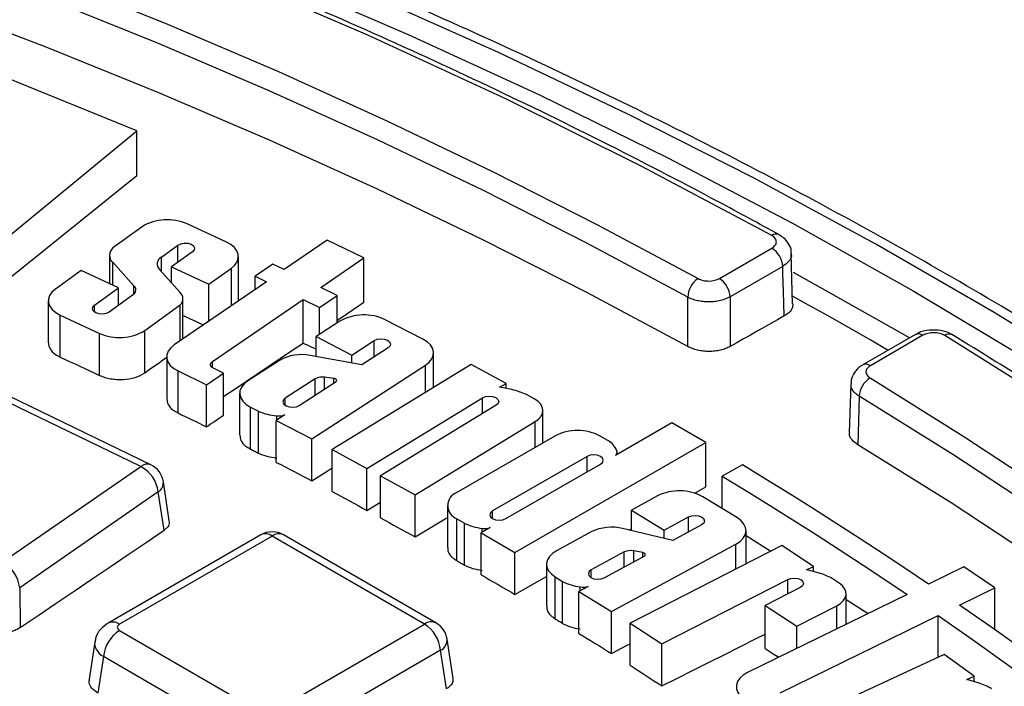
# Model space of a CAD drawing. Units: millimetres. Extents: x -120 to 6105, y -31 to 3696.
# Drawn here: x 3606 to 3736, y 1870 to 1958 of the extents above; entities that cross this region are included whole.
import ezdxf

# ---------------------------------------------------------------- set-up
doc = ezdxf.new("R2010")
doc.units = ezdxf.units.MM

msp = doc.modelspace()

# ---------------------------------------------------------------- linework, layer by layer
at = {"color": 7, "linetype": 'Continuous', "lineweight": 25, "ltscale": 10}
for p, q in [((3621.319991, 1943.038005), (3587.554129, 1956.752447)), ((3601.437312, 1926.724051), (3621.319991, 1943.038005)), ((3621.319991, 1937.161806), (3621.319991, 1943.038005)), ((3633.11755, 1928.380379), (3627.944386, 1930.77761)), ((3622.003111, 1930.402258), (3618.143744, 1927.626721)), ((3624.543968, 1926.415742), (3626.734343, 1927.990992)), ((3646.413977, 1928.639406), (3640.741181, 1924.761117)), ((3651.230714, 1926.291425), (3646.413977, 1928.639406)), ((3617.704115, 1926.675421), (3617.704115, 1922.918378)), ((3628.666426, 1927.095663), (3625.901794, 1925.107425)), ((3698.071089, 1923.597368), (3704.996033, 1927.595053)), ((3707.722821, 1920.266343), (3707.522332, 1926.825532)), ((3618.132691, 1925.735316), (3620.932892, 1922.619552)), ((3618.132691, 1922.719777), (3618.132691, 1925.735316)), ((3634.698211, 1920.731789), (3634.698211, 1926.477791)), ((3639.247724, 1925.489122), (3636.923647, 1923.900234)), ((3640.741181, 1924.761117), (3639.247724, 1925.489122)), ((3645.557917, 1922.413136), (3651.230714, 1926.291425)), ((3651.230714, 1920.45287), (3651.230714, 1926.291425)), ((3613.990011, 1924.639484), (3610.583111, 1922.189347)), ((3618.906286, 1922.361295), (3613.990011, 1924.639484)), ((3627.008771, 1921.758122), (3624.3223, 1924.761724)), ((3625.901794, 1925.107425), (3630.81807, 1922.829236)), ((3625.901794, 1922.995775), (3625.901794, 1925.107425)), ((3630.81807, 1922.829236), (3633.76775, 1924.950554)), ((3706.410031, 1925.174189), (3699.485088, 1921.176504)), ((3638.417104, 1923.172229), (3626.244751, 1914.850425)), ((3630.81807, 1917.97704), (3630.81807, 1922.829236)), ((3636.923647, 1923.900234), (3638.417104, 1923.172229)), ((3636.923647, 1922.151205), (3636.923647, 1923.900234)), ((3615.718112, 1920.068459), (3618.906286, 1922.361295)), ((3620.888685, 1921.502151), (3617.650206, 1919.173137)), ((3618.906286, 1920.076472), (3618.906286, 1922.361295)), ((3620.932892, 1921.544396), (3620.932892, 1922.619552)), ((3645.374685, 1919.780665), (3647.698762, 1921.369554)), ((3647.698762, 1921.369554), (3645.557917, 1922.413136)), ((3647.698762, 1917.722688), (3647.698762, 1921.369554)), ((3609.65265, 1920.662111), (3609.65265, 1915.121222)), ((3622.347751, 1916.737644), (3627.03297, 1920.107109)), ((3627.03297, 1915.389302), (3627.03297, 1920.107109)), ((3627.394903, 1915.636742), (3627.394903, 1920.920172)), ((3631.269282, 1912.644506), (3643.23384, 1920.824248)), ((3643.23384, 1920.824248), (3645.374685, 1919.780665)), ((3643.23384, 1915.096791), (3643.23384, 1920.824248)), ((3645.374685, 1916.217884), (3645.374685, 1919.780665)), ((3611.233311, 1918.759522), (3616.406476, 1916.362291)), ((3611.233311, 1913.232536), (3611.233311, 1918.759522)), ((3648.075893, 1917.966875), (3644.940076, 1915.936482)), ((3658.994276, 1915.615795), (3654.042848, 1918.164302)), ((3616.406476, 1910.83557), (3616.406476, 1916.362291)), ((3622.347751, 1911.174507), (3622.347751, 1916.737644)), ((3723.894275, 1916.207105), (3716.969332, 1912.20942)), ((3644.940076, 1915.936482), (3649.645625, 1913.514529)), ((3644.940076, 1913.321007), (3644.940076, 1915.936482)), ((3649.645625, 1913.514529), (3652.584724, 1915.417549)), ((3724.894194, 1916.108089), (3717.969251, 1912.110404)), ((3654.433992, 1914.465722), (3650.964986, 1912.219594)), ((3660.407992, 1909.242484), (3660.407992, 1913.794757)), ((3625.247562, 1913.276402), (3625.247562, 1907.737067)), ((3640.10463, 1912.805606), (3635.935243, 1910.105993)), ((3650.964986, 1912.219594), (3644.152612, 1913.464964)), ((3649.645625, 1912.460786), (3649.645625, 1913.514529)), ((3626.747178, 1911.412335), (3630.47575, 1909.594794)), ((3626.747178, 1905.886072), (3626.747178, 1911.412335)), ((3630.47575, 1909.594794), (3632.728482, 1911.134906)), ((3632.728482, 1911.134906), (3631.394889, 1911.784983)), ((3632.728482, 1905.578614), (3632.728482, 1911.134906)), ((3644.383134, 1902.489225), (3659.336266, 1912.171145)), ((3665.382474, 1912.277506), (3647.034735, 1901.083218)), ((3669.961755, 1909.776193), (3665.382474, 1912.277506)), ((3644.817297, 1910.388262), (3640.87332, 1907.834598)), ((3642.7226, 1906.882778), (3647.598582, 1910.0399)), ((3644.817297, 1908.239062), (3644.817297, 1910.388262)), ((3647.292121, 1910.429039), (3646.050746, 1910.620048)), ((3646.050746, 1909.037701), (3646.050746, 1910.620048)), ((3647.292121, 1909.841472), (3647.292121, 1910.429039)), ((3669.120702, 1909.263052), (3669.961755, 1909.776193)), ((3669.961755, 1909.103602), (3669.961755, 1909.776193)), ((3715.382404, 1909.739842), (3715.190777, 1903.329599)), ((3621.840649, 1898.825079), (3600.05207, 1909.342932)), ((3623.144819, 1899.077149), (3601.35624, 1909.595002)), ((3630.47575, 1904.068439), (3630.47575, 1909.594794)), ((3634.863517, 1908.482381), (3634.863517, 1902.943802)), ((3670.720356, 1908.959783), (3669.120702, 1909.263052)), ((3651.614016, 1898.581906), (3666.853951, 1907.880066)), ((3673.657713, 1907.757373), (3672.648741, 1908.308498)), ((3636.277234, 1906.661343), (3637.336498, 1906.116138)), ((3636.277234, 1901.135351), (3636.277234, 1906.661343)), ((3637.336498, 1900.590228), (3637.336498, 1906.116138)), ((3668.653596, 1906.89705), (3653.413667, 1897.598894)), ((3674.812733, 1901.940518), (3674.812733, 1906.208525)), ((3640.798733, 1905.637104), (3639.677585, 1904.911178)), ((3639.677585, 1904.911178), (3644.383134, 1902.489225)), ((3639.677585, 1899.385348), (3639.677585, 1904.911178)), ((3639.741563, 1904.952603), (3639.741563, 1905.504469)), ((3657.992948, 1895.097581), (3673.802083, 1904.743021)), ((3691.819709, 1904.566845), (3684.39787, 1900.297457)), ((3696.269586, 1901.988871), (3691.819709, 1904.566845)), ((3644.383134, 1896.963137), (3644.383134, 1902.489225)), ((3676.398909, 1902.85296), (3663.476164, 1895.419193)), ((3671.131052, 1887.528012), (3696.269586, 1901.988871)), ((3683.377357, 1902.266524), (3682.375647, 1902.84685)), ((3696.269586, 1896.150751), (3696.269586, 1901.988871)), ((3647.034735, 1901.083218), (3651.614016, 1898.581906)), ((3647.034735, 1895.557186), (3647.034735, 1901.083218)), ((3684.587696, 1900.406653), (3684.587696, 1900.763053)), ((3680.639395, 1900.154534), (3668.173548, 1892.983597)), ((3603.586792, 1886.223032), (3621.840649, 1898.825079)), ((3651.614016, 1893.056329), (3651.614016, 1898.581906)), ((3669.922349, 1891.970461), (3682.38819, 1899.141395)), ((3701.106977, 1899.050665), (3698.439979, 1897.582109)), ((3625.586601, 1891.698275), (3624.806534, 1896.826596)), ((3653.413667, 1897.598894), (3657.992948, 1895.097581)), ((3653.413667, 1892.073342), (3653.413667, 1897.598894)), ((3698.439979, 1893.296633), (3698.439979, 1897.582109)), ((3624.133317, 1895.482231), (3605.879459, 1882.880184)), ((3624.898202, 1890.453718), (3624.133317, 1895.482231)), ((3694.821882, 1895.336429), (3696.269586, 1896.150751)), ((3651.614016, 1893.056329), (3653.413667, 1894.131897)), ((3657.992948, 1889.571702), (3657.992948, 1895.097581)), ((3689.922972, 1894.966889), (3686.488777, 1893.104313)), ((3700.438993, 1892.068313), (3695.896813, 1894.859313)), ((3662.233042, 1893.69099), (3662.233042, 1888.154361)), ((3686.488777, 1893.104313), (3690.805401, 1890.451908)), ((3686.488777, 1890.402723), (3686.488777, 1893.104313)), ((3663.46558, 1891.968896), (3664.46729, 1891.38857)), ((3663.46558, 1886.443355), (3663.46558, 1891.968896)), ((3690.805401, 1890.451908), (3694.024158, 1892.197639)), ((3664.46729, 1885.86308), (3664.46729, 1891.38857)), ((3667.874547, 1890.79247), (3666.681175, 1890.105986)), ((3666.805665, 1890.177599), (3666.805665, 1890.696066)), ((3681.193231, 1890.232212), (3676.627121, 1887.755729)), ((3691.921492, 1889.094765), (3685.32627, 1890.682603)), ((3686.183548, 1890.476208), (3686.488777, 1890.647976)), ((3690.805401, 1889.36347), (3690.805401, 1890.451908)), ((3695.720578, 1891.155244), (3691.921492, 1889.094765)), ((3701.585097, 1886.012225), (3701.585097, 1890.397788)), ((3637.645097, 1889.835535), (3617.523699, 1878.219699)), ((3639.144975, 1889.68701), (3619.023577, 1878.071175)), ((3659.228423, 1878.093083), (3639.144975, 1889.68701)), ((3660.728301, 1878.241607), (3640.644853, 1889.835535)), ((3666.681175, 1890.105986), (3671.131052, 1887.528012)), ((3666.681175, 1884.580509), (3666.681175, 1890.105986)), ((3701.585097, 1889.766269), (3704.847875, 1887.679645)), ((3683.876701, 1879.738003), (3700.252646, 1888.619687)), ((3706.292692, 1888.418008), (3686.304027, 1878.202943)), ((3687.989041, 1887.498472), (3686.78174, 1887.752027)), ((3686.78174, 1886.307161), (3686.78174, 1887.752027)), ((3710.4714, 1885.692991), (3706.292692, 1888.418008)), ((3671.131052, 1882.00214), (3671.131052, 1887.528012)), ((3685.51765, 1887.584035), (3681.198398, 1885.241438)), ((3682.894831, 1884.19905), (3688.234769, 1887.095228)), ((3685.51765, 1885.621567), (3685.51765, 1887.584035)), ((3687.989041, 1886.961955), (3687.989041, 1887.498472)), ((3675.29467, 1885.977629), (3675.29467, 1880.441683)), ((3709.555127, 1885.224736), (3710.4714, 1885.692991)), ((3711.102132, 1884.841093), (3709.555127, 1885.224736)), ((3710.4714, 1884.997509), (3710.4714, 1885.692991)), ((3730.276875, 1885.620941), (3725.644293, 1883.358738)), ((3734.345584, 1882.844216), (3730.276875, 1885.620941)), ((3676.440774, 1884.307104), (3677.412488, 1883.710022)), ((3676.440774, 1878.781501), (3676.440774, 1884.307104)), ((3690.482735, 1875.477926), (3707.08565, 1883.962728)), ((3713.844053, 1883.493618), (3712.923341, 1884.094032)), ((3605.879459, 1882.880184), (3605.944504, 1877.62842)), ((3677.412488, 1878.184455), (3677.412488, 1883.710022)), ((3680.787904, 1883.056334), (3679.560077, 1882.390408)), ((3679.714574, 1882.474201), (3679.714574, 1882.978119)), ((3708.72787, 1882.891797), (3704.117401, 1880.53565)), ((3729.713002, 1880.582014), (3734.345584, 1882.844216)), ((3734.345584, 1877.354448), (3734.345584, 1882.844216)), ((3679.560077, 1882.390408), (3683.876701, 1879.738003)), ((3679.560077, 1876.864819), (3679.560077, 1882.390408)), ((3722.830303, 1881.984598), (3701.787197, 1871.708735)), ((3714.772033, 1878.049548), (3714.772033, 1882.080256)), ((3714.772033, 1881.332909), (3717.683206, 1879.471144)), ((3704.117401, 1880.53565), (3708.296108, 1877.810633)), ((3704.117401, 1874.870989), (3704.117401, 1880.53565)), ((3708.296108, 1877.810633), (3713.52669, 1880.483684)), ((3683.876701, 1874.211951), (3683.876701, 1879.738003)), ((3706.101805, 1869.052089), (3726.899012, 1879.207873)), ((3726.899012, 1873.707026), (3726.899012, 1879.207873)), ((3619.023577, 1877.257873), (3637.698193, 1866.477247)), ((3639.107025, 1866.477247), (3659.228423, 1878.093083)), ((3686.304027, 1878.202943), (3690.482735, 1875.477926)), ((3686.304027, 1872.676816), (3686.304027, 1878.202943)), ((3708.296108, 1874.887196), (3708.296108, 1877.810633)), ((3662.978199, 1870.921316), (3662.194565, 1876.092909)), ((3615.768785, 1875.714279), (3615.027578, 1870.822683)), ((3690.482735, 1869.95205), (3690.482735, 1875.477926)), ((3616.910329, 1873.801797), (3616.183161, 1869.002854)), ((3635.584945, 1863.021171), (3616.910329, 1873.801797)), ((3661.341671, 1874.637007), (3641.220273, 1863.021171)), ((3662.109594, 1869.569102), (3661.341671, 1874.637007)), ((3727.694033, 1874.074195), (3702.102632, 1862.255172)), ((3731.632297, 1871.232341), (3727.694033, 1874.074195)), ((3730.676738, 1870.79103), (3731.632297, 1871.232341)), ((3732.188701, 1870.363355), (3730.676738, 1870.79103)), ((3731.632297, 1870.52074), (3731.632297, 1871.232341))]:
    msp.add_line(p, q, dxfattribs=at)
at = {"color": 8, "linetype": 'Continuous', "lineweight": 25, "ltscale": 10}
for p, q in [((3626.734343, 1925.706169), (3626.734343, 1927.990992)), ((3624.543968, 1924.513889), (3624.543968, 1926.415742)), ((3633.76775, 1919.993631), (3633.76775, 1924.950554)), ((3615.718112, 1919.173134), (3615.718112, 1920.068459)), ((3652.584724, 1913.268349), (3652.584724, 1915.417549)), ((3631.269282, 1911.857494), (3631.269282, 1912.644506)), ((3659.336266, 1908.588605), (3659.336266, 1912.171145)), ((3640.87332, 1906.882774), (3640.87332, 1907.834598)), ((3666.853951, 1905.799055), (3666.853951, 1907.880066)), ((3673.802083, 1901.359145), (3673.802083, 1904.743021)), ((3680.639395, 1898.135406), (3680.639395, 1900.154534)), ((3668.173548, 1891.970457), (3668.173548, 1892.983597)), ((3694.024158, 1890.235171), (3694.024158, 1892.197639)), ((3700.252646, 1885.331286), (3700.252646, 1888.619687)), ((3681.198398, 1884.199047), (3681.198398, 1885.241438)), ((3707.08565, 1882.052553), (3707.08565, 1883.962728)), ((3713.52669, 1877.441416), (3713.52669, 1880.483684))]:
    msp.add_line(p, q, dxfattribs=at)
at = {"color": 7, "linetype": 'Continuous', "lineweight": 25, "ltscale": 10, "flags": 128}
for points in [[(3749.382268, 1909.81488), (3734.282197, 1919.106469), (3718.676602, 1928.115387), (3702.581354, 1936.832472), (3686.012818, 1945.24886), (3668.987846, 1953.355991), (3651.523749, 1961.145622), (3633.638287, 1968.60983), (3615.34965, 1975.741025), (3596.676435, 1982.531956), (3577.637631, 1988.975715), (3558.2526, 1995.065752), (3538.541055, 2000.795871), (3518.523041, 2006.160247), (3498.218915, 2011.153423), (3477.649326, 2015.770323), (3456.83519, 2020.00625), (3435.797675, 2023.856899)], [(3441.768123, 2020.305751), (3462.825917, 2016.303045), (3483.649355, 2011.910703), (3504.21681, 2007.133289), (3524.506921, 2001.975763), (3544.498614, 1996.443483), (3564.171128, 1990.542193), (3583.50403, 1984.278023), (3602.477242, 1977.657478), (3621.071059, 1970.687435), (3639.266169, 1963.375132), (3657.043675, 1955.728165), (3674.385115, 1947.754474), (3691.272477, 1939.462341), (3707.688223, 1930.860379), (3723.615304, 1921.957521), (3739.037178, 1912.763013)], [(3704.962012, 1929.246798), (3687.754837, 1938.39674), (3670.010973, 1947.198454), (3651.751556, 1955.641459), (3632.998335, 1963.715696), (3613.773647, 1971.411549), (3594.10039, 1978.719851), (3574.001998, 1985.631898), (3553.502409, 1992.139456), (3532.626041, 1998.234774), (3511.397759, 2003.910593)], [(3579.82191, 1974.426557), (3595.271888, 1968.886214), (3610.45324, 1963.103689), (3625.354577, 1957.083318), (3639.964722, 1950.82962), (3654.272713, 1944.347283), (3668.267818, 1937.641172), (3681.939539, 1930.716317), (3695.277619, 1923.577912)], [(3693.898147, 1921.137592), (3680.600231, 1928.254501), (3666.96968, 1935.158503), (3653.016718, 1941.84442), (3638.751812, 1948.307237), (3624.185663, 1954.542104), (3609.329198, 1960.544345), (3594.193561, 1966.309458), (3578.790106, 1971.833117)], [(3693.899861, 1914.638145), (3680.607946, 1921.754711), (3666.983428, 1928.658478), (3653.036527, 1935.344269), (3638.777704, 1941.807068), (3624.217654, 1948.042027), (3609.367298, 1954.044471), (3594.237774, 1959.809896), (3578.840431, 1965.333979)], [(3601.437312, 1921.15407), (3603.922654, 1923.155965), (3606.407993, 1925.157595), (3608.893331, 1927.15896), (3611.378667, 1929.16006), (3613.864001, 1931.160894), (3616.349333, 1933.161463), (3618.834663, 1935.161767), (3621.319991, 1937.161806)], [(3626.734343, 1927.990992), (3627.104635, 1928.170331), (3627.565624, 1928.254215), (3628.047128, 1928.229872), (3628.475843, 1928.10101), (3628.786502, 1927.887245), (3628.93181, 1927.621123), (3628.889645, 1927.343156), (3628.666426, 1927.095663)], [(3633.76775, 1924.950554), (3634.220542, 1925.351076), (3634.52928, 1925.794897), (3634.6821, 1926.264962), (3634.673129, 1926.743205), (3634.50271, 1927.211248), (3634.177395, 1927.651105), (3633.709683, 1928.045873), (3633.11755, 1928.380379)], [(3706.609554, 1918.653828), (3706.510829, 1921.880215), (3706.437697, 1924.270099), (3706.410031, 1925.174189)], [(3610.583111, 1922.189347), (3610.130319, 1921.788825), (3609.821581, 1921.345004), (3609.668761, 1920.87494), (3609.677733, 1920.396697), (3609.848151, 1919.928653), (3610.173467, 1919.488796), (3610.641178, 1919.094029), (3611.233311, 1918.759522)], [(3617.650206, 1919.173137), (3617.279916, 1918.993795), (3616.818927, 1918.909908), (3616.337421, 1918.934248), (3615.908702, 1919.063109), (3615.598039, 1919.276873), (3615.452729, 1919.542997), (3615.494893, 1919.820965), (3615.718112, 1920.068459)], [(3647.698762, 1918.087537), (3648.394317, 1918.55338), (3649.103416, 1919.028278), (3649.812516, 1919.50316), (3650.521615, 1919.978023), (3651.230714, 1920.45287)], [(3693.899861, 1914.638145), (3693.899033, 1917.786276), (3693.898147, 1921.137592)], [(3699.485088, 1921.176504), (3699.485412, 1920.261208), (3699.486272, 1917.825025), (3699.487394, 1914.639387)], [(3720.293075, 1914.128176), (3718.007389, 1915.453977), (3715.166161, 1917.084548), (3712.308342, 1918.705427), (3709.434029, 1920.316558), (3707.71815, 1921.269359)], [(3627.394903, 1918.73475), (3627.745397, 1918.572328), (3628.359932, 1918.287541), (3628.974466, 1918.002746), (3629.589001, 1917.717941), (3630.095635, 1917.483137)], [(3706.609554, 1918.653828), (3705.719283, 1918.152102), (3704.829013, 1917.650354), (3703.938743, 1917.148583), (3703.048473, 1916.646789), (3702.158203, 1916.144972), (3701.267933, 1915.643133), (3700.377664, 1915.141271), (3699.487394, 1914.639387)], [(3632.728482, 1908.0573), (3632.764854, 1908.081679), (3634.260426, 1909.084067), (3635.755996, 1910.086378), (3637.251566, 1911.088614), (3638.747136, 1912.090772), (3640.242705, 1913.092855), (3641.738273, 1914.094861), (3643.23384, 1915.096791)], [(3643.23384, 1915.096791), (3643.501446, 1914.966337), (3643.769052, 1914.835882), (3644.036657, 1914.705425), (3644.304263, 1914.574966), (3644.571868, 1914.444506), (3644.839474, 1914.314044), (3644.940076, 1914.264998)], [(3652.584724, 1915.417549), (3652.97059, 1915.58559), (3653.438478, 1915.655595), (3653.917156, 1915.616906), (3654.333751, 1915.475414), (3654.624839, 1915.252658), (3654.746106, 1914.982553), (3654.679089, 1914.706217), (3654.433992, 1914.465722)], [(3659.336266, 1912.171145), (3659.824342, 1912.557609), (3660.172437, 1912.991617), (3660.367173, 1913.456488), (3660.401068, 1913.934359), (3660.272818, 1914.406865), (3659.987353, 1914.855848), (3659.555642, 1915.264053), (3658.994276, 1915.615795)], [(3857.09091, 1804.346185), (3847.259039, 1816.601011), (3836.700494, 1828.652681), (3825.427851, 1840.486842), (3813.454538, 1852.089397), (3800.794815, 1863.446527), (3787.463762, 1874.544703), (3773.477257, 1885.370707), (3758.85196, 1895.911644), (3743.605291, 1906.154958), (3727.755411, 1916.08845)], [(3626.244751, 1914.850425), (3625.774866, 1914.456519), (3625.447127, 1914.017262), (3625.274129, 1913.549534), (3625.262521, 1913.071309), (3625.412748, 1912.600967), (3625.719038, 1912.156581), (3626.16962, 1911.755229), (3626.747178, 1911.412335)], [(3611.233311, 1913.232536), (3611.879957, 1912.932949), (3612.526603, 1912.633352), (3613.173248, 1912.333746), (3613.819894, 1912.03413), (3614.466539, 1911.734505), (3615.113185, 1911.434869), (3615.75983, 1911.135224), (3616.406476, 1910.83557)], [(3622.347751, 1911.174507), (3622.933403, 1911.587629), (3623.519056, 1912.000739), (3624.104709, 1912.413836), (3624.690361, 1912.826921), (3625.247562, 1913.219926)], [(3631.394889, 1911.784983), (3631.2505, 1911.870707), (3631.137854, 1911.971045), (3631.061282, 1912.082141), (3631.023725, 1912.199727), (3631.026627, 1912.319283), (3631.069876, 1912.436215), (3631.151811, 1912.546029), (3631.269282, 1912.644506)], [(3635.935243, 1910.105993), (3635.447167, 1909.719529), (3635.099073, 1909.285521), (3634.904336, 1908.82065), (3634.870442, 1908.342779), (3634.998691, 1907.870274), (3635.284157, 1907.421291), (3635.715868, 1907.013085), (3636.277234, 1906.661343)], [(3647.598582, 1910.0399), (3647.632699, 1910.097236), (3647.644689, 1910.157464), (3647.633993, 1910.217774), (3647.601111, 1910.27535), (3647.547576, 1910.327505), (3647.475887, 1910.371807), (3647.38939, 1910.406186), (3647.292121, 1910.429039)], [(3717.935548, 1910.497768), (3730.300967, 1902.797858), (3742.296468, 1894.905342), (3753.913052, 1886.82614), (3765.142005, 1878.566312), (3775.974903, 1870.132056), (3786.40362, 1861.529697), (3796.420333, 1852.765689), (3806.017528, 1843.846606)], [(3640.87332, 1907.834598), (3640.628222, 1907.594101), (3640.561206, 1907.317765), (3640.682476, 1907.047658), (3640.973568, 1906.824903), (3641.390166, 1906.683412), (3641.868847, 1906.644725), (3642.336736, 1906.714733), (3642.7226, 1906.882778)], [(3666.853951, 1907.880066), (3667.248266, 1908.041439), (3667.719539, 1908.103416), (3668.196024, 1908.056563), (3668.605179, 1907.908013), (3668.884716, 1907.68038), (3668.992078, 1907.40832), (3668.910919, 1907.133251), (3668.653596, 1906.89705)], [(3673.802083, 1904.743021), (3674.245788, 1905.073346), (3674.569335, 1905.447294), (3674.760293, 1905.850497), (3674.811322, 1906.267458), (3674.720461, 1906.682155), (3674.491203, 1907.07865), (3674.132356, 1907.441707), (3673.657713, 1907.757373)], [(3716.487847, 1908.096836), (3716.389714, 1904.802683), (3716.297526, 1901.708248)], [(3804.304588, 1841.646378), (3794.736293, 1850.538603), (3784.749743, 1859.27622), (3774.352429, 1867.852675), (3763.552152, 1876.261534), (3752.357013, 1884.496489), (3740.77541, 1892.551362), (3728.816031, 1900.420112), (3716.487847, 1908.096836)], [(3626.747178, 1905.886072), (3627.213249, 1905.658886), (3627.679321, 1905.431695), (3628.145392, 1905.204499), (3628.611464, 1904.977297), (3629.077535, 1904.750091), (3629.543607, 1904.522879), (3630.009678, 1904.295662), (3630.47575, 1904.068439)], [(3630.47575, 1904.068439), (3630.757341, 1904.25722), (3631.038933, 1904.445999), (3631.320524, 1904.634775), (3631.602116, 1904.823548), (3631.883707, 1905.012319), (3632.165299, 1905.201087), (3632.44689, 1905.389852), (3632.728482, 1905.578614)], [(3636.277234, 1901.135351), (3636.409642, 1901.067212), (3636.54205, 1900.999073), (3636.674458, 1900.930933), (3636.806866, 1900.862793), (3636.939274, 1900.794653), (3637.071682, 1900.726512), (3637.20409, 1900.65837), (3637.336498, 1900.590228)], [(3801.799128, 1837.487262), (3794.545773, 1844.17455), (3784.558681, 1852.908638), (3774.161018, 1861.481566), (3763.360581, 1869.886904), (3752.165472, 1878.118347), (3740.584088, 1886.169722), (3728.625117, 1894.034988), (3716.297526, 1901.708248)], [(3639.677585, 1899.385348), (3640.265778, 1899.082603), (3640.853972, 1898.779848), (3641.442166, 1898.477085), (3642.030359, 1898.174313), (3642.618553, 1897.871532), (3643.206747, 1897.568743), (3643.794941, 1897.265944), (3644.383134, 1896.963137)], [(3682.38819, 1899.141395), (3682.657435, 1899.373126), (3682.752571, 1899.646698), (3682.659114, 1899.920464), (3682.391292, 1900.152743), (3681.989879, 1900.308175), (3681.515986, 1900.363096), (3681.041759, 1900.309145), (3680.639395, 1900.154534)], [(3644.383134, 1896.963137), (3646.252279, 1898.149314), (3647.034735, 1898.645835)], [(3725.644293, 1883.358738), (3722.659316, 1885.36247), (3719.650569, 1887.35432), (3716.618196, 1889.334193), (3713.56234, 1891.301997), (3710.483144, 1893.257637), (3707.380753, 1895.201024), (3704.255315, 1897.132063), (3701.106977, 1899.050665)], [(3698.439979, 1897.582109), (3701.569416, 1895.675032), (3704.676102, 1893.755597), (3707.759889, 1891.823896), (3710.820633, 1889.880019), (3713.858189, 1887.924059), (3716.872414, 1885.956106), (3719.863165, 1883.976255), (3722.830303, 1881.984598)], [(3647.034735, 1895.557186), (3647.607146, 1895.24461), (3648.179556, 1894.932025), (3648.751966, 1894.61943), (3649.324376, 1894.306828), (3649.896786, 1893.994216), (3650.469196, 1893.681596), (3651.041606, 1893.368967), (3651.614016, 1893.056329)], [(3668.173548, 1892.983597), (3667.904302, 1892.751865), (3667.809167, 1892.478292), (3667.902625, 1892.204526), (3668.170448, 1891.972246), (3668.571864, 1891.816815), (3669.045758, 1891.761895), (3669.519986, 1891.815849), (3669.922349, 1891.970461)], [(3653.413667, 1892.073342), (3653.986077, 1891.760668), (3654.558487, 1891.447984), (3655.130897, 1891.135293), (3655.703307, 1890.822592), (3656.275717, 1890.509883), (3656.848127, 1890.197165), (3657.420538, 1889.884438), (3657.992948, 1889.571702)], [(3657.992948, 1889.571702), (3659.969093, 1890.752748), (3661.945238, 1891.933677), (3662.233042, 1892.105657)], [(3694.024158, 1892.197639), (3694.434226, 1892.345349), (3694.910995, 1892.391225), (3695.381884, 1892.328281), (3695.775203, 1892.166101), (3696.031074, 1891.929375), (3696.110543, 1891.654142), (3696.001512, 1891.382303), (3695.720578, 1891.155244)], [(3700.252646, 1888.619687), (3700.79794, 1888.979756), (3701.211074, 1889.394319), (3701.476171, 1889.847445), (3701.583043, 1890.32172), (3701.527583, 1890.798919), (3701.311924, 1891.260702), (3700.944352, 1891.689324), (3700.438993, 1892.068313)], [(3605.944504, 1877.62842), (3608.313666, 1879.232285), (3610.682842, 1880.83595), (3613.052033, 1882.439414), (3615.421238, 1884.042677), (3617.790458, 1885.645739), (3620.159691, 1887.2486), (3622.528939, 1888.851259), (3624.898202, 1890.453718)], [(3676.627121, 1887.755729), (3676.081827, 1887.39566), (3675.668693, 1886.981097), (3675.403596, 1886.527971), (3675.296724, 1886.053696), (3675.352184, 1885.576498), (3675.567843, 1885.114715), (3675.935415, 1884.686093), (3676.440774, 1884.307104)], [(3663.46558, 1886.443355), (3663.590793, 1886.370822), (3663.716007, 1886.298289), (3663.841221, 1886.225755), (3663.966435, 1886.153221), (3664.091649, 1886.080687), (3664.216862, 1886.008152), (3664.342076, 1885.935616), (3664.46729, 1885.86308)], [(3688.234769, 1887.095228), (3688.277525, 1887.150601), (3688.298683, 1887.209982), (3688.297255, 1887.270601), (3688.27331, 1887.329629), (3688.227964, 1887.38431), (3688.163333, 1887.432093), (3688.082433, 1887.470749), (3687.989041, 1887.498472)], [(3681.198398, 1885.241438), (3680.917464, 1885.014378), (3680.808433, 1884.742538), (3680.887904, 1884.467304), (3681.143779, 1884.230578), (3681.537102, 1884.068399), (3682.007994, 1884.005457), (3682.484765, 1884.051336), (3682.894831, 1884.19905)], [(3666.681175, 1884.580509), (3667.23741, 1884.258244), (3667.793644, 1883.93597), (3668.349879, 1883.613687), (3668.906114, 1883.291395), (3669.462348, 1882.969094), (3670.018583, 1882.646785), (3670.574818, 1882.324467), (3671.131052, 1882.00214)], [(3671.131052, 1882.00214), (3674.273378, 1883.771695), (3675.29467, 1884.34676)], [(3707.08565, 1883.962728), (3707.503113, 1884.103365), (3707.982026, 1884.141072), (3708.44948, 1884.070109), (3708.83431, 1883.901277), (3709.077929, 1883.660282), (3709.143249, 1883.383811), (3709.020324, 1883.113955), (3708.72787, 1882.891797)], [(3713.52669, 1880.483684), (3714.019197, 1880.790095), (3714.398691, 1881.146086), (3714.650589, 1881.537977), (3714.76521, 1881.950707), (3714.738149, 1882.368416), (3714.570447, 1882.77505), (3714.268547, 1883.154985), (3713.844053, 1883.493618)], [(3764.454462, 1854.448112), (3760.325553, 1857.807474), (3756.134588, 1861.141129), (3751.882047, 1864.448694), (3747.568417, 1867.72979), (3743.194193, 1870.984041), (3738.759876, 1874.211075), (3734.265974, 1877.410521), (3729.713002, 1880.582014)], [(3676.440774, 1878.781501), (3676.562238, 1878.706871), (3676.683702, 1878.632242), (3676.805167, 1878.557612), (3676.926631, 1878.482981), (3677.048095, 1878.40835), (3677.169559, 1878.333719), (3677.291023, 1878.259087), (3677.412488, 1878.184455)], [(3726.899012, 1879.207873), (3731.425284, 1876.054821), (3735.892847, 1872.873988), (3740.301191, 1869.665737), (3744.64981, 1866.430436), (3748.938206, 1863.168456), (3753.165888, 1859.880169), (3757.332372, 1856.565953), (3761.437181, 1853.226188)], [(3679.560077, 1876.864819), (3680.099655, 1876.533241), (3680.639233, 1876.201655), (3681.178811, 1875.870059), (3681.718389, 1875.538455), (3682.257967, 1875.206842), (3682.797545, 1874.875221), (3683.337123, 1874.54359), (3683.876701, 1874.211951)], [(3690.482735, 1869.95205), (3692.558103, 1870.988903), (3694.63347, 1872.025648), (3696.708836, 1873.062283), (3698.784201, 1874.098809), (3700.859565, 1875.135227), (3702.934928, 1876.171535), (3704.117401, 1876.76194)], [(3683.876701, 1874.211951), (3685.923698, 1875.298099), (3686.304027, 1875.499892)], [(3704.117401, 1874.870989), (3704.639739, 1874.530327), (3705.162078, 1874.189655), (3705.684416, 1873.848974), (3705.892325, 1873.713369)], [(3686.304027, 1872.676816), (3686.826366, 1872.336251), (3687.348704, 1871.995677), (3687.871042, 1871.655095), (3688.393381, 1871.314503), (3688.915719, 1870.973903), (3689.438058, 1870.633294), (3689.960396, 1870.292676), (3690.482735, 1869.95205)], [(3701.787197, 1871.708735), (3701.210157, 1871.365551), (3700.76018, 1870.963973), (3700.454561, 1870.519433), (3700.305042, 1870.049015), (3700.317372, 1869.570797), (3700.491074, 1869.103156), (3700.819476, 1868.664064), (3701.289955, 1868.270394)]]:
    msp.add_lwpolyline(points, dxfattribs=at)
at = {"color": 8, "linetype": 'Continuous', "lineweight": 25, "ltscale": 10, "flags": 128}
msp.add_lwpolyline([(3723.122159, 1915.761372), (3720.787308, 1917.115792), (3707.837226, 1924.396681)], dxfattribs=at)
at = {"color": 7, "linetype": 'Continuous', "lineweight": 25, "ltscale": 100}
for centre, radius, start, end in [((3625.332518, 1924.911135), 6.421634, 66.0004554, 121.22949726), ((3618.975889, 1926.676123), 1.263369, 131.1986054, 228.13172583), ((3703.333464, 1925.000585), 3.08146, 3.22965365, 57.34773809), ((3625.019614, 1925.510134), 1.02292, 117.70949777, 227.02414162), ((3697.041472, 1920.970779), 3.147748, 124.08027783, 176.962236), ((3696.408521, 1921.0029), 3.08146, 3.22965365, 57.34773809), ((3620.450886, 1922.079047), 0.724207, 307.1944146, 48.2744055), ((3626.275358, 1920.921688), 1.112437, 312.92485186, 48.75461682), ((3651.249386, 1912.322643), 6.475214, 64.44302372, 119.34705305), ((3619.018343, 1922.228767), 6.421634, 246.0004554, 301.22949726), ((3724.31353, 1915.342595), 0.960808, 52.81791077, 115.87163081), ((3728.339363, 1915.248528), 1.022971, 63.81411026, 124.80881082), ((3643.026144, 1907.625139), 5.947476, 79.0820741, 119.42073864), ((3645.901019, 1908.019036), 2.605318, 86.70539697, 114.58010407), ((3719.501641, 1907.916524), 3.019183, 121.24603925, 176.57614955), ((3668.159348, 1898.196415), 11.063854, 66.06054027, 76.61606253), ((3640.30536, 1912.75546), 7.272877, 245.90755217, 265.5539408), ((3639.910284, 1908.439089), 2.939466, 266.70948986, 287.59268493), ((3679.381382, 1897.082389), 6.49574, 62.55103951, 117.33181296), ((3681.953999, 1899.811805), 2.837533, 22.86070435, 59.89288299), ((3683.908685, 1900.764922), 0.676628, 316.30060268, 12.74231246), ((3619.814255, 1894.977663), 4.348435, 6.66329955, 62.22468713), ((3621.840649, 1896.375457), 3, 8.64893616, 64.23231753), ((3664.125631, 1893.692036), 1.845232, 110.60790542, 249.04057681), ((3692.806164, 1889.152867), 6.489657, 61.55972629, 116.37695841), ((3639.144975, 1887.237388), 3, 60.00268827, 119.99731173), ((3667.566239, 1897.558539), 6.904492, 243.33129602, 263.67566861), ((3667.074615, 1893.68791), 3.003908, 264.86324439, 285.44404175), ((3683.89146, 1884.660482), 6.190688, 76.59875915, 115.83957586), ((3686.49964, 1885.034798), 2.731833, 84.07284122, 111.06715723), ((3601.560397, 1882.375616), 4.348435, 6.66329955, 62.22468713), ((3708.232197, 1875.251251), 10.010075, 62.0538043, 73.33922694), ((3680.563703, 1889.635296), 6.711113, 241.99478918, 262.73112114), ((3680.034618, 1885.989863), 3.028701, 263.93421661, 284.40155604), ((3621.548736, 1873.339722), 4.661367, 122.80086292, 174.31100058), ((3656.703264, 1874.174931), 4.661367, 5.68899942, 57.19913708), ((3659.228423, 1875.64346), 3, 8.61628952, 60.00268827), ((3729.191945, 1861.452561), 9.401213, 59.64325862, 71.41188203)]:
    msp.add_arc(centre, radius, start, end, dxfattribs=at)
at = {"color": 8, "linetype": 'Continuous', "lineweight": 25, "ltscale": 100}
for centre, radius, start, end in [((3705.547387, 1928.470115), 0.972575, 67.04045325, 127.00476335), ((3717.387862, 1911.342511), 0.963158, 52.86985495, 115.35412847), ((3622.695415, 1897.902476), 1.257705, 69.06425955, 132.81422129), ((3623.295077, 1896.742742), 1.513781, 303.62390678, 3.17543912), ((3638.272617, 1888.525025), 1.453003, 53.10271651, 115.58682506), ((3640.017332, 1888.525025), 1.453003, 64.41317494, 126.89728349), ((3618.151319, 1876.909509), 1.452687, 53.09829268, 115.6320247), ((3660.100781, 1876.931097), 1.453003, 64.41317494, 126.89728349), ((3660.647812, 1876.021253), 1.548412, 296.62251974, 2.65244048)]:
    msp.add_arc(centre, radius, start, end, dxfattribs=at)
at = {"color": 7, "linetype": 'Continuous', "lineweight": 25, "ltscale": 100}
msp.add_ellipse((3619.738776, 1877.664524), major_axis=(1.007625, 0), ratio=0.5729190926, start_param=2.3599925885, end_param=3.9231927187, dxfattribs=at)
at = {"color": 8, "linetype": 'Continuous', "lineweight": 25, "ltscale": 100}
msp.add_ellipse((3619.738776, 1875.214901), major_axis=(3.976527, -0.449975), ratio=0.574564314, start_param=3.1176905664, end_param=3.988117795, dxfattribs=at)
at = {"color": 7, "linetype": 'Continuous', "lineweight": 25, "ltscale": 10}
for points, knots in [([(3927.093665, 1691.409079), (3927.050556, 1691.618926), (3926.179482, 1695.859185), (3923.899387, 1704.084858), (3920.207465, 1716.069303), (3915.823777, 1727.977925), (3910.84195, 1739.806965), (3905.242043, 1751.543775), (3899.035323, 1763.178068), (3892.225471, 1774.69894), (3884.81899, 1786.095702), (3876.822417, 1797.357703), (3868.243062, 1808.474418), (3859.088792, 1819.435459), (3849.368063, 1830.230606), (3839.089893, 1840.849826), (3828.263835, 1851.283289), (3816.899963, 1861.52138), (3805.008843, 1871.554707), (3792.601523, 1881.374112), (3779.689507, 1890.970668), (3766.284744, 1900.33569), (3752.399613, 1909.460733), (3738.046921, 1918.337583), (3723.239881, 1926.958276), (3707.992095, 1935.315101), (3692.317518, 1943.400607), (3676.23047, 1951.207597), (3659.745626, 1958.729134), (3642.878001, 1965.958536), (3625.642943, 1972.889388), (3608.056119, 1979.515538), (3590.133502, 1985.831111), (3571.891356, 1991.830504), (3553.346229, 1997.508397), (3534.514933, 2002.859753), (3515.414532, 2007.879825), (3496.062329, 2012.564158), (3476.475852, 2016.908595), (3456.672833, 2020.909278), (3436.671202, 2024.562656), (3416.489063, 2027.865484), (3396.144681, 2030.814827), (3375.656469, 2033.408064), (3355.042966, 2035.642891), (3334.322826, 2037.51732), (3313.514797, 2039.029687), (3292.637708, 2040.178645), (3271.710446, 2040.963174), (3250.751949, 2041.382575), (3229.781177, 2041.436478), (3208.817111, 2041.124833), (3187.878725, 2040.44792), (3166.984971, 2039.406342), (3146.154753, 2038.001028), (3125.406917, 2036.233228), (3104.760233, 2034.104518), (3084.233382, 2031.616789), (3063.844936, 2028.772256), (3043.613341, 2025.573447), (3023.556903, 2022.023204), (3003.69377, 2018.124683), (2984.041915, 2013.881344), (2964.619127, 2009.296953), (2945.442974, 2004.375584), (2926.530854, 1999.121572), (2907.899751, 1993.539683), (2889.567061, 1987.634457), (2871.547453, 1981.412638), (2853.864502, 1974.874077), (2838.631675, 1968.881446), (2829.381234, 1965.003858), (2825.795963, 1963.500989)], [0, 0, 0, 0, 0.0007544791, 0.0152453002, 0.0297415752, 0.0442440867, 0.0587533581, 0.0732696578, 0.0877930184, 0.1023232669, 0.116860062, 0.131402935, 0.1459513293, 0.1605046365, 0.1750622282, 0.1896234811, 0.2041877968, 0.2187546155, 0.2333234249, 0.2478937654, 0.2624652311, 0.2770374698, 0.2916101797, 0.3061831065, 0.3207559868, 0.3353286503, 0.3499009689, 0.3644728429, 0.3790441973, 0.393614978, 0.4081851486, 0.4227546878, 0.4373235869, 0.4518918474, 0.4664594795, 0.4810265007, 0.4955929338, 0.5101588065, 0.5247241503, 0.5392889995, 0.5538533909, 0.568417363, 0.5829809559, 0.5975442106, 0.6121071692, 0.6266698741, 0.6412323685, 0.6557946956, 0.6703568992, 0.6849190232, 0.6994811114, 0.7140432079, 0.7286053444, 0.7431675628, 0.7577299074, 0.7722924223, 0.7868551518, 0.8014181398, 0.81598143, 0.830545066, 0.8451090907, 0.8596735465, 0.8742384748, 0.8888039157, 0.9033699078, 0.9179364875, 0.9325036885, 0.9470715411, 0.9616400713, 0.9762092997, 0.9907792401, 1, 1, 1, 1]), ([(3705.926476, 1929.365804), (3703.279302, 1930.8089), (3695.603287, 1934.993448), (3682.569741, 1941.714373), (3666.701477, 1949.431719), (3650.428336, 1956.861566), (3633.773173, 1964.001558), (3616.749425, 1970.843888), (3599.373572, 1977.382732), (3581.66123, 1983.61148), (3563.630359, 1989.526371), (3545.292233, 1995.114739), (3528.03975, 2000.013544), (3516.816007, 2002.934167), (3511.892611, 2004.215325)], [0, 0, 0, 0, 0.0465550067, 0.1349956053, 0.223436852, 0.3118764625, 0.4003142657, 0.4887501475, 0.5771840416, 0.6656159217, 0.7540457946, 0.8424736941, 0.9308996768, 1, 1, 1, 1]), ([(3704.996033, 1927.595053), (3705.1856, 1927.704488), (3705.333813, 1927.833825), (3705.534348, 1928.118058), (3705.584706, 1928.271936), (3705.5786, 1928.577382), (3705.521599, 1928.731152), (3705.311037, 1929.011066), (3705.156033, 1929.139997), (3704.962012, 1929.246798)], [0, 0, 0, 0, 0.25, 0.25, 0.5, 0.5, 0.75, 0.75, 1, 1, 1, 1]), ([(3707.536088, 1926.857027), (3707.544868, 1926.973495), (3707.579468, 1927.432425), (3707.235751, 1928.178468), (3706.663343, 1928.915915), (3706.140101, 1929.209719), (3705.90511, 1929.341667)], [0, 0, 0, 0, 0.11058953771, 0.43576830612, 0.74660065114, 1, 1, 1, 1]), ([(3707.52712, 1926.857718), (3707.543633, 1926.759833), (3707.603607, 1926.404315), (3707.25364, 1925.787272), (3706.691227, 1925.378545), (3706.410031, 1925.174189)], [0, 0, 0, 0, 0.159645541, 0.5798373611, 1, 1, 1, 1]), ([(3695.277619, 1923.577912), (3695.465853, 1923.474368), (3695.685098, 1923.393843), (3696.16559, 1923.284762), (3696.423594, 1923.257566), (3697.194402, 1923.262781), (3697.703385, 1923.385098), (3698.071089, 1923.597368)], [0, 0, 0, 0, 0.25, 0.25, 0.5, 0.5, 1, 1, 1, 1]), ([(3699.485088, 1921.176504), (3699.117357, 1920.967897), (3698.679453, 1920.801899), (3697.970423, 1920.63277), (3697.721515, 1920.588784), (3697.215798, 1920.529275), (3696.96089, 1920.513633), (3696.447038, 1920.510154), (3696.185913, 1920.522762), (3695.680416, 1920.575475), (3695.433878, 1920.615338), (3694.95339, 1920.722443), (3694.721075, 1920.789693), (3694.288862, 1920.946155), (3694.086393, 1921.03588), (3693.898147, 1921.137592)], [0, 0, 0, 0, 0.25, 0.25, 0.375, 0.375, 0.5, 0.5, 0.625, 0.625, 0.75, 0.75, 0.875, 0.875, 1, 1, 1, 1]), ([(3707.727886, 1920.266346), (3707.73301, 1920.110012), (3707.746542, 1919.697147), (3707.324925, 1919.12589), (3706.82176, 1918.793859), (3706.609554, 1918.653828)], [0, 0, 0, 0, 0.2605745325, 0.6881531465, 1, 1, 1, 1]), ([(3728.773401, 1916.144706), (3728.691661, 1916.203057), (3728.261759, 1916.509943), (3727.220567, 1916.790506), (3725.72652, 1916.84097), (3724.533671, 1916.615286), (3724.029275, 1916.245589), (3723.9282, 1916.171506)], [0, 0, 0, 0, 0.0615903007, 0.3239241558, 0.6167232789, 0.9231961543, 1, 1, 1, 1]), ([(3727.755411, 1916.08845), (3727.570405, 1916.200455), (3727.34995, 1916.289068), (3726.862498, 1916.41156), (3726.597217, 1916.444282), (3726.068116, 1916.44802), (3725.800469, 1916.41878), (3725.310722, 1916.303915), (3725.083761, 1916.217524), (3724.894194, 1916.108089)], [0, 0, 0, 0, 0.25, 0.25, 0.5, 0.5, 0.75, 0.75, 1, 1, 1, 1]), ([(3609.65378, 1915.121332), (3609.700329, 1914.851872), (3609.793646, 1914.311676), (3610.426531, 1913.660657), (3611.004154, 1913.354139), (3611.233311, 1913.232536)], [0, 0, 0, 0, 0.3751690431, 0.752113912, 1, 1, 1, 1]), ([(3858.678431, 1803.929564), (3857.18532, 1805.852863), (3852.858905, 1811.42578), (3845.259679, 1820.530515), (3835.701981, 1831.181906), (3825.579406, 1841.656928), (3814.91137, 1851.948407), (3803.705188, 1862.046), (3791.972312, 1871.940559), (3779.722876, 1881.62242), (3766.971082, 1891.08407), (3753.719024, 1900.311216), (3740.989128, 1908.676366), (3732.520622, 1913.876281), (3728.791209, 1916.166252)], [0, 0, 0, 0, 0.046559178, 0.1349090801, 0.2232695759, 0.3116416453, 0.4000233694, 0.4884129578, 0.5768087772, 0.665209366, 0.7536134383, 0.8420198807, 0.9304277437, 1, 1, 1, 1]), ([(3699.487394, 1914.639387), (3699.303494, 1914.535712), (3699.104861, 1914.443992), (3698.679339, 1914.283481), (3698.4499, 1914.214154), (3697.974013, 1914.102948), (3697.729195, 1914.06107), (3697.225993, 1914.004399), (3696.965439, 1913.989834), (3696.451526, 1913.989628), (3696.195999, 1914.003525), (3695.687849, 1914.059738), (3695.43714, 1914.102185), (3694.721119, 1914.267185), (3694.276304, 1914.430988), (3693.899861, 1914.638145)], [0, 0, 0, 0, 0.125, 0.125, 0.25, 0.25, 0.375, 0.375, 0.5, 0.5, 0.625, 0.625, 0.75, 0.75, 1, 1, 1, 1]), ([(3616.406476, 1910.83557), (3616.62409, 1910.734726), (3616.855201, 1910.647651), (3617.343311, 1910.499913), (3617.6033, 1910.438814), (3618.134896, 1910.347513), (3618.405291, 1910.317088), (3618.955191, 1910.286413), (3619.236404, 1910.286573), (3620.058184, 1910.333291), (3620.598636, 1910.427481), (3621.563819, 1910.723721), (3621.998406, 1910.928074), (3622.347751, 1911.174507)], [0, 0, 0, 0, 0.125, 0.125, 0.25, 0.25, 0.375, 0.375, 0.5, 0.5, 0.75, 0.75, 1, 1, 1, 1]), ([(3716.986485, 1912.189391), (3716.886674, 1912.139743), (3716.430571, 1911.912868), (3715.854716, 1911.271057), (3715.414918, 1910.433373), (3715.429501, 1909.909087), (3715.434229, 1909.739109)], [0, 0, 0, 0, 0.1076155401, 0.4917643727, 0.8352254809, 1, 1, 1, 1]), ([(3717.969251, 1912.110404), (3717.785399, 1912.004269), (3717.64066, 1911.879681), (3717.44017, 1911.605012), (3717.386848, 1911.456769), (3717.377283, 1911.011794), (3717.576822, 1910.715099), (3717.935548, 1910.497768)], [0, 0, 0, 0, 0.25, 0.25, 0.5, 0.5, 1, 1, 1, 1]), ([(3625.264703, 1907.738484), (3625.298001, 1907.488374), (3625.367406, 1906.96705), (3625.959708, 1906.32578), (3626.523505, 1906.010966), (3626.747178, 1905.886072)], [0, 0, 0, 0, 0.3574641465, 0.7450891622, 1, 1, 1, 1]), ([(3716.297526, 1901.708248), (3716.025346, 1901.913101), (3715.480983, 1902.322809), (3715.158103, 1902.917029), (3715.225418, 1903.248708), (3715.241145, 1903.3262)], [0, 0, 0, 0, 0.43386472055, 0.86773139225, 1, 1, 1, 1]), ([(3634.895227, 1902.945922), (3634.916009, 1902.717108), (3634.961454, 1902.216772), (3635.511304, 1901.587148), (3636.059679, 1901.263679), (3636.277234, 1901.135351)], [0, 0, 0, 0, 0.33703917105, 0.73698661244, 1, 1, 1, 1]), ([(3637.336498, 1900.590228), (3637.684063, 1900.428418), (3638.060389, 1900.295833), (3638.86888, 1900.0874), (3639.300382, 1900.012744), (3639.741563, 1899.971708)], [0, 0, 0, 0, 0.5, 0.5, 1, 1, 1, 1]), ([(3625.549682, 1891.693893), (3625.568975, 1891.566191), (3625.61708, 1891.247779), (3625.354746, 1890.811199), (3625.028812, 1890.555988), (3624.898202, 1890.453718)], [0, 0, 0, 0, 0.2863676599, 0.7140280685, 1, 1, 1, 1]), ([(3662.286253, 1888.156092), (3662.286299, 1887.974732), (3662.286415, 1887.521711), (3662.749112, 1886.920595), (3663.262074, 1886.578911), (3663.46558, 1886.443355)], [0, 0, 0, 0, 0.28711205102, 0.71717899144, 1, 1, 1, 1]), ([(3664.46729, 1885.86308), (3664.797732, 1885.689706), (3665.159924, 1885.544526), (3665.945944, 1885.308902), (3666.369233, 1885.219671), (3666.805665, 1885.163672)], [0, 0, 0, 0, 0.5, 0.5, 1, 1, 1, 1]), ([(3675.353112, 1880.44259), (3675.346242, 1880.285131), (3675.327528, 1879.856226), (3675.750086, 1879.270764), (3676.244591, 1878.920471), (3676.440774, 1878.781501)], [0, 0, 0, 0, 0.2592300762, 0.7061173613, 1, 1, 1, 1]), ([(3605.944504, 1877.62842), (3605.775541, 1877.514028), (3605.589706, 1877.411049), (3605.185542, 1877.227068), (3604.964589, 1877.145372), (3604.501811, 1877.009539), (3604.261221, 1876.955326), (3603.761784, 1876.874094), (3603.501159, 1876.847288), (3602.724581, 1876.812021), (3602.193385, 1876.847924), (3601.203348, 1877.03086), (3600.73477, 1877.179043), (3600.331038, 1877.374044)], [0, 0, 0, 0, 0.125, 0.125, 0.25, 0.25, 0.375, 0.375, 0.5, 0.5, 0.75, 0.75, 1, 1, 1, 1]), ([(3617.523699, 1878.219699), (3617.168341, 1877.961436), (3616.486169, 1877.465655), (3615.910465, 1876.529079), (3615.84687, 1875.921801), (3615.825656, 1875.719224)], [0, 0, 0, 0, 0.4201633887, 0.806577478, 1, 1, 1, 1]), ([(3677.412488, 1878.184455), (3677.733964, 1878.005541), (3678.088638, 1877.85427), (3678.862432, 1877.605393), (3679.281077, 1877.509009), (3679.714574, 1877.44562)], [0, 0, 0, 0, 0.5, 0.5, 1, 1, 1, 1]), ([(3616.183161, 1869.002854), (3615.900243, 1869.203678), (3615.334356, 1869.605362), (3614.975009, 1870.265149), (3615.05324, 1870.667804), (3615.081898, 1870.815307)], [0, 0, 0, 0, 0.3878396298, 0.7757491697, 1, 1, 1, 1]), ([(3662.967504, 1870.920595), (3662.969883, 1870.741854), (3662.974813, 1870.371407), (3662.622269, 1869.90157), (3662.256262, 1869.664216), (3662.109594, 1869.569102)], [0, 0, 0, 0, 0.3584573674, 0.7429163794, 1, 1, 1, 1])]:
    msp.add_open_spline(points, degree=3, knots=knots, dxfattribs=at)
at = {"color": 8, "linetype": 'Continuous', "lineweight": 25, "ltscale": 10}
msp.add_open_spline([(3716.487847, 1908.096836), (3716.319188, 1908.214534), (3715.862951, 1908.532919), (3715.429511, 1909.10453), (3715.430047, 1909.551935), (3715.430271, 1909.739387)], degree=3, knots=[0, 0, 0, 0, 0.2541517885, 0.6875061683, 1, 1, 1, 1], dxfattribs=at)

doc.saveas('drawing.dxf')
